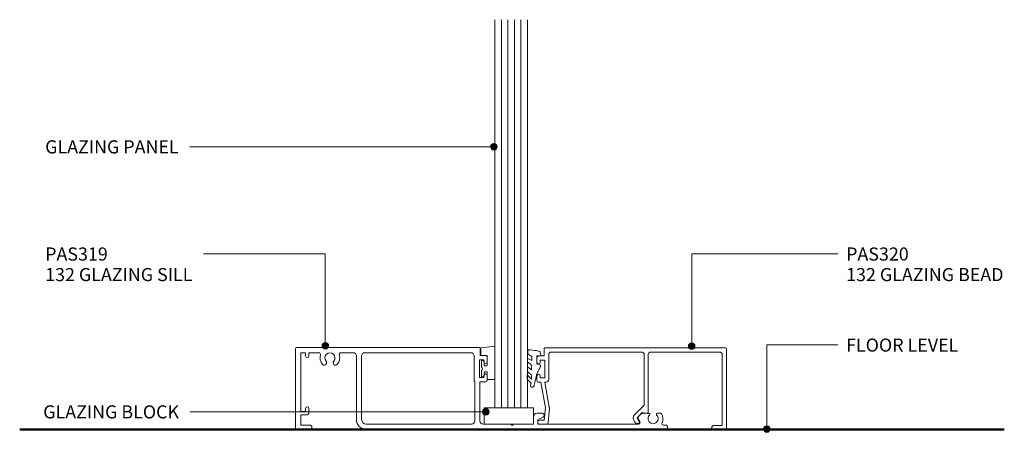
# Model space of a CAD drawing. Units: millimetres. Extents: x 762 to 1066, y 84 to 496.
# Drawn here: x 762 to 1063, y 84 to 210 of the extents above; entities that cross this region are included whole.
import ezdxf

# ---------------------------------------------------------------- set-up
doc = ezdxf.new("R2010")
doc.units = ezdxf.units.MM
doc.layers.add('Potter', color=7, linetype='Continuous', lineweight=18)
doc.styles.add('Arial', font='arial.ttf', dxfattribs={"height": 4})

# ---------------------------------------------------------------- blocks, each defined once
blk = doc.blocks.new('PAS_Rubber Seal 2 - ACE Captive Wedge-1419545-DF SERIES 132 - 92MM __- 25MM DEFLECTION GLAZING')
at = {"layer": 'Potter', "lineweight": 9}
for p, q in [((-1.8, 3.25), (-4.09, 3.25)), ((-4.09, 3.25), (-4.09, -6.84)), ((-1.8, 1.1), (-1.8, 3.25)), ((-1.6, 0.9), (-1, 0.9)), ((-0.8, 2.3), (-0.8, 1.1)), ((-0.6, 2.5), (-0.2, 2.5)), ((0, 2.3), (0, 0.5)), ((-1.8, -4), (-1.8, -1.1)), ((-1, -0.9), (-1.6, -0.9)), ((-0.8, -2.3), (-0.8, -1.1)), ((-0.6, -2.5), (-0.2, -2.5)), ((0, -2.3), (0, -0.5)), ((-1.8, -4), (0.15, -4)), ((0.15, -4), (0.15, -6.4)), ((-4.09, -6.84), (0.15, -6.4))]:
    blk.add_line(p, q, dxfattribs=at)
for centre, radius, start, end in [((-1.6, 1.1), 0.2, 180, 270), ((-1, 1.1), 0.2, 270, 0), ((-0.6, 2.3), 0.2, 90, 180), ((0.27, 0), 0.567, 118.0725, 241.9275), ((-0.2, 2.3), 0.2, 360, 90), ((-1.6, -1.1), 0.2, 90, 180), ((-1, -1.1), 0.2, 360, 90), ((-0.6, -2.3), 0.2, 180, 270), ((-0.2, -2.3), 0.2, 270, 0)]:
    blk.add_arc(centre, radius, start, end, dxfattribs=at)
blk = doc.blocks.new('PAS_Glazing Panel - Potters Glazing Panel 8mm-1068670-DF SERIES 132 - 92MM __- 25MM DEFLECTION GLAZING')
at = {"layer": 'Potter'}
for p, q in [((-9.99, 0), (-9.99, -118.4)), ((0, 0), (-9.99, 0)), ((0, 0), (0, -118.4))]:
    blk.add_line(p, q, dxfattribs=at)
at = {"layer": 'Potter', "lineweight": 9}
for p, q in [((-7.99, 0), (-7.99, -118.4)), ((-6, 0), (-6, -118.4)), ((-4, 0), (-4, -118.4)), ((-2, 0), (-2, -118.4))]:
    blk.add_line(p, q, dxfattribs=at)
blk = doc.blocks.new('PAS_Glass Packer - PAS_Glass Packer-477646-DF SERIES 132 - 92MM __- 25MM DEFLECTION GLAZING')
at = {"layer": 'Potter', "lineweight": 9}
for p, q in [((-12.36, -1.42), (2.64, -1.42)), ((-12.36, -6.42), (-12.36, -1.42)), ((2.64, -1.42), (2.64, -6.42)), ((2.64, -6.42), (-12.36, -6.42))]:
    blk.add_line(p, q, dxfattribs=at)
blk = doc.blocks.new('PAS_319 - PAS_319-462285-DF SERIES 132 - 92MM __- 25MM DEFLECTION GLAZING')
at = {"layer": 'Potter', "lineweight": 9}
for p, q in [((56.03, 0), (0.3, 0)), ((0, -0.3), (0, -24.7)), ((1.6, -19.6), (1.6, -1.6)), ((1.6, -1.6), (3.1, -1.6)), ((3.1, -1.6), (3.1, -2.6)), ((4.1, -2.6), (4.1, -1.6)), ((4.1, -1.6), (7.18, -1.6)), ((13.82, -1.6), (17.6, -1.6)), ((18.6, -2.6), (18.6, -22)), ((20.2, -22), (20.2, -2.6)), ((21.2, -1.6), (53.53, -1.6)), ((54.53, -2.6), (54.53, -10)), ((56.33, -2.5), (56.33, -0.3)), ((58.03, -2.5), (56.33, -2.5)), ((58.53, -4.4), (58.53, -3)), ((56.13, -9.2), (56.13, -3.8)), ((56.13, -3.8), (57.53, -3.8)), ((57.53, -3.8), (57.53, -4.4)), ((57.53, -8.6), (57.53, -9.2)), ((58.53, -10), (58.53, -8.6)), ((54.7, -10.38), (54.7, -22.4)), ((57.53, -9.2), (56.13, -9.2)), ((56.3, -22.4), (56.3, -10.5)), ((56.3, -10.5), (58.03, -10.5)), ((3.1, -19.6), (1.6, -19.6)), ((1.6, -23.7), (1.6, -20.6)), ((1.6, -20.6), (3.3, -20.6)), ((3.1, -18.6), (3.1, -19.6)), ((4.1, -19.8), (4.1, -18.6)), ((75.35, -20.1), (73.65, -20.1)), ((105.61, -20.19), (104.83, -20.97)), ((107.83, -20.1), (105.82, -20.1)), ((111.49, -20.1), (110.47, -20.1)), ((4.35, -23.7), (1.6, -23.7)), ((53.7, -23.4), (21.6, -23.4)), ((65.7, -23.4), (57.3, -23.4)), ((66.1, -23.8), (65.7, -23.4)), ((66.5, -23.4), (66.1, -23.8)), ((72.65, -23.4), (66.5, -23.4)), ((72.65, -21.1), (72.65, -23.4)), ((73.95, -22.1), (75.63, -21.23)), ((73.95, -23.4), (73.95, -22.1)), ((104.69, -23.4), (73.95, -23.4)), ((104.71, -21.93), (105.12, -22.65)), ((112.95, -23.7), (112.34, -23.7)), ((0.3, -25), (4.35, -25)), ((21.6, -25), (112.95, -25))]:
    blk.add_line(p, q, dxfattribs=at)
for centre, radius, start, end in [((0.3, -0.3), 0.3, 90, 180), ((3.6, -2.6), 0.5, 180, 360), ((7.18, -2.1), 0.5, 341.6823, 90), ((10.5, -3.2), 3, 161.6823, 220.6906), ((10.5, -3.2), 1.55, 319.3094, 220.6906), ((10.5, -3.2), 3, 319.3094, 18.3177), ((13.82, -2.1), 0.5, 90, 198.3177), ((17.6, -2.6), 1, 360, 90), ((21.2, -2.6), 1, 90, 180), ((53.53, -2.6), 1, 360, 90), ((56.03, -0.3), 0.3, 0, 90), ((58.03, -3), 0.5, 0, 90), ((8.77, -4.68), 0.725, 220.6906, 40.6906), ((12.23, -4.68), 0.725, 139.3094, 319.3094), ((58.03, -4.4), 0.5, 180, 0), ((58.03, -8.6), 0.5, 0, 180), ((55.03, -10), 0.5, 180, 228.7001), ((58.03, -10), 0.5, 270, 0), ((3.6, -18.6), 0.5, 360, 180), ((3.3, -19.8), 0.8, 270, 0), ((73.65, -21.1), 1, 90, 180), ((75.35, -20.7), 0.6, 297.3594, 90), ((105.4, -21.53), 0.8, 135, 210), ((105.82, -20.4), 0.3, 90, 135), ((109.15, -21.75), 1.55, 134.9496, 45.0504), ((107.83, -20.42), 0.324, 314.9496, 90), ((110.47, -20.42), 0.324, 90, 225.0504), ((111.49, -20.4), 0.3, 30, 90), ((109.15, -21.75), 3, 335.5257, 30), ((4.35, -24.35), 0.65, 270, 90), ((21.6, -22), 3, 180, 270), ((21.6, -22), 1.4, 180, 270), ((53.7, -22.4), 1, 270, 0), ((57.3, -22.4), 1, 180, 270), ((104.69, -22.9), 0.5, 270, 30), ((112.34, -23.2), 0.5, 155.5257, 270), ((112.95, -24.35), 0.65, 270, 90), ((0.3, -24.7), 0.3, 180, 270)]:
    blk.add_arc(centre, radius, start, end, dxfattribs=at)
blk = doc.blocks.new('PAS_320 - PAS_320-1446755-DF SERIES 132 - 92MM __- 25MM DEFLECTION GLAZING')
at = {"layer": 'Potter', "lineweight": 9}
for p, q in [((0.62, -24.7), (0.62, -0.3)), ((0.92, 0), (4.51, 0)), ((4.51, -1.3), (1.93, -1.3)), ((1.93, -1.3), (1.93, -22.9)), ((27.95, -3.6), (27.23, -2.35)), ((27.49, -1.9), (27.89, -1.9)), ((28.59, -2.3), (28.99, -3)), ((54.71, -6.59), (55.1, -2.3)), ((55.59, -1.7), (57.66, -1.7)), ((56.26, -2.9), (55.91, -6.7)), ((57.66, -2.9), (56.26, -2.9)), ((24.55, -22.9), (24.55, -5.2)), ((24.91, -4.91), (26.35, -5.2)), ((28.8, -4.45), (25.98, -7.26)), ((26.35, -5.2), (27.95, -3.6)), ((25.75, -7.83), (25.75, -22.9)), ((56.07, -14.5), (54.73, -6.91)), ((55.91, -6.7), (57.29, -14.5)), ((55.72, -14.5), (56.07, -14.5)), ((57.29, -14.5), (58.02, -14.5)), ((58.52, -15), (58.52, -16.4)), ((54.92, -22.9), (54.92, -15.3)), ((57.52, -15.8), (56.12, -15.8)), ((56.12, -15.8), (56.12, -21.2)), ((57.52, -16.4), (57.52, -15.8)), ((57.52, -21.2), (57.52, -20.6)), ((58.52, -20.6), (58.52, -22)), ((2.73, -23.7), (23.75, -23.7)), ((26.55, -23.7), (54.12, -23.7)), ((56.12, -21.2), (57.52, -21.2)), ((58.02, -22.5), (56.33, -22.5)), ((56.33, -22.5), (56.33, -24.7)), ((56.03, -25), (0.92, -25))]:
    blk.add_line(p, q, dxfattribs=at)
for centre, radius, start, end in [((0.92, -0.3), 0.3, 90, 180), ((4.51, -0.65), 0.65, 270, 90), ((27.49, -2.2), 0.3, 90, 210), ((27.89, -2.7), 0.8, 30, 90), ((27.95, -3.6), 1.2, 315, 30), ((55.59, -2.2), 0.5, 90, 191.6827), ((57.66, -2.3), 0.6, 270, 90), ((24.85, -5.2), 0.3, 78.463, 180), ((26.55, -7.83), 0.8, 135, 180), ((55.91, -6.7), 1.2, 174.8119, 190), ((55.72, -15.3), 0.8, 90, 180), ((58.02, -15), 0.5, 0, 90), ((58.02, -16.4), 0.5, 180, 0), ((58.02, -20.6), 0.5, 0, 180), ((2.73, -22.9), 0.8, 180, 270), ((23.75, -22.9), 0.8, 270, 0), ((26.55, -22.9), 0.8, 180, 270), ((54.12, -22.9), 0.8, 270, 0), ((58.02, -22), 0.5, 270, 0), ((0.92, -24.7), 0.3, 180, 270), ((56.03, -24.7), 0.3, 270, 0)]:
    blk.add_arc(centre, radius, start, end, dxfattribs=at)
blk = doc.blocks.new('PAS_Rubber Seal 1 - PAS_Rubber Seal-1635931-DF SERIES 132 - 92MM __- 25MM DEFLECTION GLAZING')
at = {"layer": 'Potter', "lineweight": 9}
for p, q in [((-4.33, 3.11), (-3.92, 3.13)), ((-4.68, 2.09), (-4.68, 2.83)), ((-4.68, -0.17), (-4.68, 0.5)), ((-4.68, 0.5), (-3.4, -0.07)), ((-3.62, 1.19), (-4.54, 1.83)), ((-3.4, -0.07), (-3.39, 0.79)), ((-0.82, 1.39), (-1.87, 1.33)), ((-1.87, 1.33), (-1.8, -1.07)), ((-0.87, 2.49), (-0.61, 1.7)), ((-4.68, -3.09), (-4.68, -2.03)), ((-4.68, -2.03), (-3.39, -2.94)), ((-3.79, -1.26), (-4.45, -0.74)), ((-3.39, -2.94), (-3.39, -1.86)), ((-0.73, -1.82), (-1.85, -4.38)), ((-1.8, -1.07), (-0.85, -1.44)), ((-4.68, -5.39), (-4.68, -4.53)), ((-4.68, -4.53), (-3.39, -5.75)), ((-3.4, -7.01), (-4.49, -5.98)), ((-3.7, -4.23), (-4.25, -3.85)), ((-3.39, -5.75), (-3.39, -4.78)), ((-3.4, -7.01), (-3.67, -7.75))]:
    blk.add_line(p, q, dxfattribs=at)
for centre, radius, start, end in [((-4.39, 2.83), 0.288, 77.0634, 180), ((-4.89, -16), 19.16, 79.5885, 87.0687), ((-4.44, 2.05), 0.246, 170.7653, 246.0056), ((-3.71, 0.87), 0.334, 345.6707, 73.3045), ((-1.39, 2.28), 0.558, 21.6437, 94.3702), ((-0.84, 1.63), 0.24, 274.1514, 18.4432), ((-4.04, -0.24), 0.645, 173.9267, 230.597), ((-4.21, -1.97), 0.824, 7.891, 59.9378), ((-0.95, -1.68), 0.26, 326.5573, 68.7587), ((-3.97, -5.49), 0.718, 171.7205, 223.5229), ((-3.84, -3.11), 0.839, 178.3119, 240.9506), ((-4.23, -4.89), 0.849, 7.4556, 51.377), ((-28.73, 0.15), 27.26, 343.8096, 350.4285), ((-3.09, -7.68), 0.583, 187.1015, 22.8253)]:
    blk.add_arc(centre, radius, start, end, dxfattribs=at)
blk = doc.blocks.new('PAS_Generic Line Ceiling - Floor-1068756-DF SERIES 132 - 92MM __- 25MM DEFLECTION GLAZING')
at = {"layer": 'Potter', "lineweight": 50}
blk.add_line((0, 300.53), (0, 0), dxfattribs=at)

msp = doc.modelspace()

# ---------------------------------------------------------------- hatches: boundary and pattern name
at = {"layer": 'Potter', "lineweight": 9}
h = msp.add_hatch(color=256, dxfattribs=at)
edge = h.paths.add_edge_path(flags=0)
edge.add_arc((906.91, 170.96), 1, 0, 360)
h = msp.add_hatch(color=256, dxfattribs=at)
edge = h.paths.add_edge_path(flags=0)
edge.add_arc((855.47, 110.2), 1, 0, 360)
h = msp.add_hatch(color=256, dxfattribs=at)
edge = h.paths.add_edge_path(flags=0)
edge.add_arc((967.29, 110.14), 1, 0, 360)
h = msp.add_hatch(color=256, dxfattribs=at)
edge = h.paths.add_edge_path(flags=0)
edge.add_arc((904.45, 90.09), 1, 0, 360)
h = msp.add_hatch(color=256, dxfattribs=at)
edge = h.paths.add_edge_path(flags=0)
edge.add_arc((990.23, 84.81), 1, 0, 360)

# ---------------------------------------------------------------- linework, layer by layer
for p, q in [((906.91, 170.96), (814.16, 170.96)), ((855.47, 138.25), (818.24, 138.25)), ((855.47, 110.2), (855.47, 138.25)), ((967.29, 138.25), (1011.95, 138.25)), ((967.29, 110.14), (967.29, 138.25)), ((990.23, 110.47), (1011.95, 110.47)), ((990.23, 84.81), (990.23, 110.47)), ((904.45, 90.09), (814.17, 90.09))]:
    msp.add_line(p, q, dxfattribs=at)
for centre in [(906.91, 170.96), (855.47, 110.2), (967.29, 110.14), (904.45, 90.09), (990.23, 84.81)]:
    msp.add_circle(centre, 1, dxfattribs=at)

# ---------------------------------------------------------------- block references
at = {"layer": 'Potter'}
for name, p, rotation in [('PAS_Glazing Panel - Potters Glazing Panel 8mm-1068670-DF SERIES 132 - 92MM __- 25MM DEFLECTION GLAZING', (907.2, 91.31), 180), ('PAS_Rubber Seal 2 - ACE Captive Wedge-1419545-DF SERIES 132 - 92MM __- 25MM DEFLECTION GLAZING', (903.11, 103.21), 180), ('PAS_Rubber Seal 1 - PAS_Rubber Seal-1635931-DF SERIES 132 - 92MM __- 25MM DEFLECTION GLAZING', (921.87, 105.74), 358.8858743979682), ('PAS_320 - PAS_320-1446755-DF SERIES 132 - 92MM __- 25MM DEFLECTION GLAZING', (978.57, 84.61), 180), ('PAS_Generic Line Ceiling - Floor-1068756-DF SERIES 132 - 92MM __- 25MM DEFLECTION GLAZING', (762.19, 84.71), 269.9999999999999)]:
    msp.add_blockref(name, p, dxfattribs=dict(at, rotation=rotation))
for name, p in [('PAS_319 - PAS_319-462285-DF SERIES 132 - 92MM __- 25MM DEFLECTION GLAZING', (846.36, 109.71)), ('PAS_Glass Packer - PAS_Glass Packer-477646-DF SERIES 132 - 92MM __- 25MM DEFLECTION GLAZING', (916.35, 92.73))]:
    msp.add_blockref(name, p, dxfattribs=at)

# ---------------------------------------------------------------- texts
at = {"layer": 'Potter', "lineweight": 9, "char_height": 4, "attachment_point": 1, "line_spacing_factor": 0.941778, "style": 'Arial'}
for s, insert, width in [('GLAZING PANEL', (769.96, 172.91), 53.035), ('PAS319\\P132 GLAZING SILL', (769.96, 140.21), 57.932), ('PAS320\\P132 GLAZING BEAD', (1014.43, 140.21), 62.3393), ('FLOOR LEVEL', (1014.43, 112.43), 45.6404), ('GLAZING BLOCK', (769.36, 92.04), 53.7695)]:
    msp.add_mtext(s, dxfattribs=dict(at, insert=insert, width=width))

doc.saveas('drawing.dxf')
